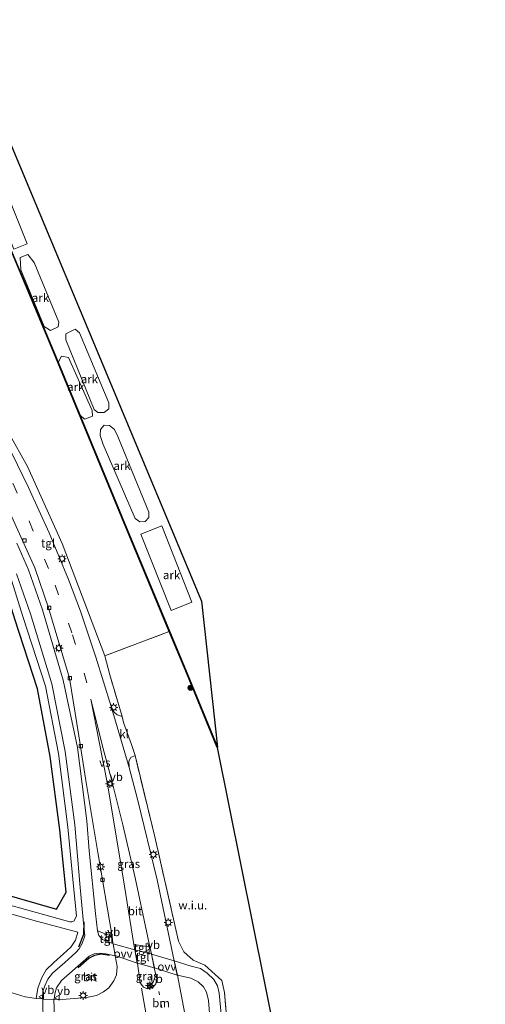
# Model space of a CAD drawing. Units: metres. Extents: x 119997 to 130006, y 481249 to 487503.
# Drawn here: x 122619 to 122758, y 483288 to 483581 of the extents above; entities that cross this region are included whole.
import ezdxf
from ezdxf.enums import TextEntityAlignment as Align

# ---------------------------------------------------------------- set-up
doc = ezdxf.new("R2010")
doc.units = ezdxf.units.M
for name, pattern in [('IE-TERREINAFSCHEIDING', [10, 8, -2]), ('VW-1-3_STREEP', [4, 1, -3]), ('VW-3-9_STREEP', [12, 3, -9])]:
    doc.linetypes.add(name, pattern=pattern)
doc.layers.get('0').update_dxf_attribs({"lineweight": 25})
for name, color, linetype, lineweight in [('B-ME-AL-OVERIG-GV-B6', 7, 'BV-GELEIDERAIL', 18), ('B-ME-GR-BOOM-GV-B6', 93, 'Continuous', 18), ('B-ME-GR-BOOM-S-B1', 93, 'Continuous', 18), ('B-ME-IE-GRASLAND-GV-B6', 93, 'Continuous', 18), ('B-ME-IE-GRONDWERKLIJN-GROND_NIETINGERICHT-GV-B6', 253, 'Continuous', 18), ('B-ME-IE-MEUBILAIR_WEGMEUBILAIR-LICHTMAST-S-B1', 8, 'Continuous', 18), ('B-ME-IE-TERREINAFSCHEIDING-DOORGANG-L-B1', 8, 'IE-TERREINAFSCHEIDING-KUNSTMATIG-OPEN', 18), ('B-ME-IE-TERREINAFSCHEIDING-RASTERHEKWERK-L-B1', 8, 'IE-TERREINAFSCHEIDING', 18), ('B-ME-OG-WATER-GV-B6', 153, 'Continuous', 18), ('B-ME-VH-VERH_SOORT-BITUMEN-GV-B6', 8, 'IE-TERREINAFSCHEIDING-NATUURLIJK-HOUTWAL', 18), ('B-ME-VH-VERH_SOORT-KLINKERS-GV-B6', 8, 'IE-TERREINAFSCHEIDING-NATUURLIJK-HOUTWAL', 18), ('B-ME-VH-VERH_SOORT-TEGELS-GV-B6', 8, 'Continuous', 18), ('B-ME-VV-KOLK-S-B1', 8, 'Continuous', 18), ('B-ME-VW-MARKERING-13STREEP-045-L-B1', 255, 'VW-1-3_STREEP', 18), ('B-ME-VW-MARKERING-39STREEP-015-L-B1', 255, 'VW-3-9_STREEP', 18), ('B-ME-VW-MARKERING-DRIEHOEK-L-B1', 7, 'VW-HAAIETAND70-R-B', 18), ('B-ME-VW-MARKERING-VERDRIJFSTRP-GV-B6', 7, 'Continuous', 18), ('B-ME-VW-MARKERING-VLAKMARK-GV-B6', 7, 'Continuous', 18), ('B-ME-VW-MEUBILAIR_WEGMEUBILAIR-RONA-S-B1', 8, 'Continuous', 18), ('B-ME-VW-MEUBILAIR_WEGMEUBILAIR-VERKEERSBORD-S-B1', 8, 'Continuous', 18)]:
    doc.layers.add(name, color=color, linetype=linetype, lineweight=lineweight)
for name, color, linetype in [('B-ME-GR-BOMENRIJ-L-B1', 10, 'Continuous'), ('B-ME-IE-TERREINAFSCHEIDING-SCHRIKHEK-L-B1', 10, 'Continuous'), ('B-ME-KG-KADASTRAAL-OPNAMEDTMGRENS-L-B1', 10, 'Continuous'), ('B-ME-VV-KADEMUUR-GV-B6', 10, 'Continuous')]:
    doc.layers.add(name, color=color, linetype=linetype)
doc.styles.add('NLCS-ISO', font='NLCS-ISO.TTF')
doc.linetypes.add('BV-GELEIDERAIL', pattern='A,10,-3,[108,NLCS.SHX,S=1,R=0,X=0,Y=0],-3', length=16)
doc.linetypes.add('IE-TERREINAFSCHEIDING-KUNSTMATIG-OPEN', pattern='A,7,-1.5,[67,NLCS.SHX,S=0.75,R=0,X=0,Y=0],-1.5', length=10)
doc.linetypes.add('IE-TERREINAFSCHEIDING-NATUURLIJK-HOUTWAL', pattern='A,7,-1.5,[67,NLCS.SHX,S=0.75,R=45,X=0,Y=0],-1.5,7,-1.5,[70,NLCS.SHX,S=0.75,R=0,X=0,Y=0],-1.5', length=20)
doc.linetypes.add('VW-HAAIETAND70-R-B', pattern='A,0,-0.5,[153,NLCS.SHX,S=1,R=180,X=-0.375,Y=0],-0.5', length=1)

# ---------------------------------------------------------------- blocks, each defined once
blk = doc.blocks.new('boom')
h = blk.add_hatch(color=256)
edge = h.paths.add_edge_path()
edge.add_arc((0, 0), 0.75, 0, 360)
blk.add_circle((0, 0), 0.75)
blk = doc.blocks.new('lantaarnpaal')
for p, q in [((-0.75, 0), (-1.25, 0)), ((-0.88, 0.88), (-0.53, 0.53)), ((0, 0.75), (0, 1.25)), ((0.53, 0.53), (0.88, 0.88)), ((0.75, 0), (1.25, 0)), ((-0.53, -0.53), (-0.88, -0.88)), ((0, -0.75), (0, -1.25)), ((0.53, -0.53), (0.88, -0.88))]:
    blk.add_line(p, q)
blk.add_circle((0, 0), 0.75)
blk = doc.blocks.new('kolk')
blk.add_lwpolyline([(-0.5, -0.5), (0.5, -0.5), (0.5, 0.5), (-0.5, 0.5)], close=True)
blk = doc.blocks.new('verkeersbord')
for p, q in [((0, 0.75), (-0.75, -0.625)), ((0.75, -0.625), (0, 0.75)), ((-0.75, -0.625), (0.75, -0.625))]:
    blk.add_line(p, q)
blk = doc.blocks.new('wegwijzer')
for q in [(-0.53, -0.53), (0, 0.75), (0.53, -0.53)]:
    blk.add_line((0, 0), q)
blk.add_circle((0, 0), 0.75)

msp = doc.modelspace()

# ---------------------------------------------------------------- linework, layer by layer
at = {"layer": 'B-ME-AL-OVERIG-GV-B6'}
for points in [[(122617.484, 483512.514, 2.35), (122611.342, 483527.798, 2.387), (122615.326, 483529.4, 2.387), (122621.469, 483514.116, 2.387), (122617.484, 483512.514, 2.35)], [(122628.39, 483488.322, 1.283), (122626.533, 483489.496, 1.167), (122619.583, 483506.29, 0.653), (122619.374, 483510.022, 0.893), (122621.691, 483510.869, 0.893), (122623.561, 483508.557, 0.873), (122630.911, 483490.755, 1.203), (122630.685, 483489.366, 1.283), (122628.39, 483488.322, 1.283)], [(122641.387, 483464.797, 1.883), (122633.02, 483485.507, 1.223), (122632.985, 483487.334, 1.4), (122635.762, 483488.684, 1.437), (122637.038, 483487.636, 1.273), (122645.762, 483466.748, 1.48), (122645.736, 483464.991, 1.923), (122644.433, 483463.898, 2.043), (122642.528, 483463.841, 1.943), (122641.387, 483464.797, 1.883)], [(122633.764, 483480.212, 0.88), (122640.865, 483464.458, 1.473), (122640.923, 483462.824, 1.473), (122638.514, 483461.945, 1.473), (122637.331, 483463.035, 1.473), (122630.666, 483478.739, 0.84), (122631.745, 483480.635, 0.95), (122633.764, 483480.212, 0.88)], [(122648.508, 483456.717, 1.813), (122657.723, 483434.232, 1.667), (122657.643, 483432.634, 1.717), (122656.583, 483431.424, 1.717), (122655.043, 483431.388, 1.717), (122653.633, 483432.311, 1.64), (122644.085, 483454.361, 1.75), (122643.247, 483457.016, 2.093), (122643.287, 483458.8, 2.5), (122644.388, 483460.109, 2.95), (122646.03, 483459.977, 2.51), (122647.469, 483458.862, 1.99), (122648.508, 483456.717, 1.813)], [(122670.51, 483407.403, 3.923), (122664.35, 483404.966, 3.907), (122655.344, 483427.73, 4.073), (122661.504, 483430.167, 4.02), (122670.51, 483407.403, 3.923)]]:
    msp.add_polyline3d(points, dxfattribs=at)
at = {"layer": 'B-ME-GR-BOMENRIJ-L-B1'}
msp.add_polyline3d([(122595.586, 483339.19, 2.744), (122601.815, 483327.269, 2.617), (122606.688, 483322.855, 2.402), (122630.199, 483316.143, 1.53), (122633.072, 483321.201, 1.385), (122631.164, 483339.737, 1.256), (122628.381, 483361.565, 1.145), (122624.581, 483381.688, 1.09), (122617.841, 483402.421, 0.62), (122614.018, 483414.48, 1.225), (122611.021, 483422.6, 0.668), (122601.669, 483441.838, 0.262), (122591.695, 483459.135, 0.319), (122579.093, 483476.087, 0.467)], dxfattribs=at)
at = {"layer": 'B-ME-GR-BOOM-GV-B6'}
for points in [[(122615.395, 483515.163, -0.047), (122629.308, 483481.887, -0.013), (122649.629, 483432.61, 0.057), (122663.763, 483398.74, 0.047), (122644.623, 483391.49, 0.717)], [(122644.623, 483391.49, 0.717), (122631.892, 483424.906, 0.563), (122621.585, 483447.843, 0.557), (122614.036, 483461.311, 0.557)], [(122616.392, 483415.264, 1.043), (122620.215, 483403.204, 0.675), (122626.954, 483382.472, 0.988), (122630.85, 483362.38, 0.996), (122633.585, 483340.537, 1.132), (122635.351, 483321.953, 1.266), (122636.164, 483314.077, 1.253), (122635.462, 483312.664, 1.264), (122634.789, 483312.331, 1.289), (122634.18, 483312.344, 1.319), (122605.954, 483320.204, 2.385)]]:
    msp.add_polyline3d(points, dxfattribs=at)
at = {"layer": 'B-ME-IE-GRASLAND-GV-B6'}
for points in [[(122611.273, 483445.11, 0.356), (122623.751, 483417.693, 0.504), (122627.859, 483405.728, 0.527), (122634.076, 483384.823, 0.467), (122636.839, 483367.645, 0.723), (122638.92, 483354.401, 0.827), (122642.485, 483333.007, 0.993), (122646.741, 483307.933, 0.9)], [(122646.741, 483307.933, 0.9), (122642.398, 483309.652, 1.07), (122641.783, 483314.809, 1.047), (122639.922, 483333.459, 1.07), (122639.236, 483342.402, 0.978), (122636.452, 483364.23, 0.743), (122632.225, 483384.212, 0.462), (122626.008, 483405.117, 0.534), (122621.899, 483417.082, 0.618), (122618.428, 483425.045, 0.571)], [(122653.656, 483325.413, 0.76), (122657.997, 483304.909, 0.7), (122653.233, 483305.617, 0.79), (122650.027, 483325.434, 0.79), (122645.422, 483353.314, 0.723), (122645.685, 483354.068, 0.723), (122646.269, 483354.251, 0.723), (122646.79, 483353.915, 0.723), (122649.995, 483341.147, 0.743), (122653.656, 483325.413, 0.76)], [(122603.273, 483318.509, 2.44), (122624.245, 483312.564, 1.83), (122636.603, 483309.287, 1.173), (122635.877, 483306.84, 1.187), (122634.487, 483304.839, 1.193), (122632.308, 483302.83, 1.35), (122629.397, 483300.226, 1.417), (122627.167, 483298.084, 1.47), (122625.832, 483295.764, 1.467), (122624.653, 483292.573, 1.483), (122624.174, 483289.558, 1.483), (122620.927, 483289.964, 1.69), (122616.997, 483291.199, 1.93)], [(122629.5, 483289.244, 1.217), (122629.709, 483290.879, 1.17), (122630.17, 483292.677, 1.163), (122631.741, 483294.841, 1.097), (122638.184, 483300.57, 0.993), (122639.914, 483302.161, 0.98), (122641.431, 483302.77, 0.893), (122643.015, 483303.012, 0.857), (122644.88, 483302.799, 0.8), (122647.642, 483302.234, 0.8), (122648.219, 483299, 0.777), (122648.072, 483296.54, 0.863), (122647.278, 483294.773, 0.94), (122645.811, 483292.706, 0.963), (122644.217, 483291.455, 0.97), (122642.165, 483290.441, 1.047), (122639.172, 483289.828, 1.133), (122635.428, 483289.541, 1.183), (122633.072, 483289.322, 1.203), (122629.5, 483289.244, 1.217)], [(122654.302, 483299.988, 0.667), (122659.305, 483298.593, 0.657), (122660.097, 483295.332, 0.707), (122659.797, 483293.897, 0.717), (122658.811, 483292.663, 0.77), (122657.284, 483292.442, 0.77), (122656.052, 483292.873, 0.75), (122655.144, 483294.203, 0.687), (122654.302, 483299.988, 0.667)], [(122666.189, 483296.428, 0.49), (122670.214, 483295.59, 0.61), (122672.375, 483294.474, 0.587), (122673.961, 483292.973, 0.557), (122674.887, 483291.404, 0.533), (122675.394, 483288.886, 0.567), (122676.916, 483270.352, 0.557), (122679.816, 483238.417, 0.413), (122682.81, 483205.018, 0.353), (122682.78, 483203.449, 0.32), (122682.141, 483202.952, 0.297), (122681.552, 483203.079, 0.297), (122680.84, 483204.148, 0.323), (122677.487, 483231.241, 0.433), (122674.648, 483250.796, 0.467), (122671.314, 483269.751, 0.587), (122666.189, 483296.428, 0.49)]]:
    msp.add_polyline3d(points, dxfattribs=at)
at = {"layer": 'B-ME-IE-GRONDWERKLIJN-GROND_NIETINGERICHT-GV-B6'}
msp.add_polyline3d([(122702.552, 483241.917, 0.71), (122687.963, 483236.328, 0.733), (122688.024, 483235.407, 0.757), (122686.112, 483234.989, 0.69), (122683.131, 483256.477, 0.717), (122680.207, 483291.345, 0.8), (122679.399, 483294.918, 0.81), (122674.324, 483299.44, 0.77), (122670.875, 483300.939, 0.803), (122668.144, 483303.375, 0.723), (122666.511, 483306.582, 0.563), (122659.481, 483337.6, 0.62), (122653.58, 483361.84, 0.63), (122652.528, 483365.112, 0.56), (122650.139, 483371.671, 0.567), (122649.742, 483373.417, 0.66), (122646.087, 483385.846, 0.787), (122644.623, 483391.49, 0.717), (122663.763, 483398.74, 0.047), (122668.993, 483386.207, 0.013), (122677.973, 483364.242, -0.003), (122702.552, 483241.917, 0.71)], dxfattribs=at)
at = {"layer": 'B-ME-IE-TERREINAFSCHEIDING-DOORGANG-L-B1'}
msp.add_line((122652.528, 483365.112, 0.56), (122650.139, 483371.671, 0.567), dxfattribs=at)
at = {"layer": 'B-ME-IE-TERREINAFSCHEIDING-RASTERHEKWERK-L-B1'}
for points in [[(122650.139, 483371.671, 0.567), (122649.742, 483373.417, 0.66), (122646.087, 483385.846, 0.787), (122644.623, 483391.49, 0.717), (122663.763, 483398.74, 0.047)], [(122702.722, 483240.869, 0.68), (122689.94, 483235.837, 0.623), (122688.024, 483235.407, 0.757), (122686.112, 483234.989, 0.69), (122683.131, 483256.477, 0.717), (122680.207, 483291.345, 0.8), (122679.399, 483294.918, 0.81), (122674.324, 483299.44, 0.77), (122670.875, 483300.939, 0.803), (122668.144, 483303.375, 0.723), (122666.511, 483306.582, 0.563), (122659.481, 483337.6, 0.62), (122653.58, 483361.84, 0.63), (122652.528, 483365.112, 0.56)]]:
    msp.add_polyline3d(points, dxfattribs=at)
at = {"layer": 'B-ME-IE-TERREINAFSCHEIDING-SCHRIKHEK-L-B1'}
for points in [[(122636.819, 483304.915, 1.83), (122638.334, 483308.659, 1.83), (122638.408, 483312.297, 1.863)], [(122646.028, 483302.335, 1.6), (122643.55, 483302.704, 1.643), (122641.504, 483302.301, 1.757), (122639.902, 483301.545, 1.85), (122636.676, 483298.62, 1.85)]]:
    msp.add_polyline3d(points, dxfattribs=at)
at = {"layer": 'B-ME-KG-KADASTRAAL-OPNAMEDTMGRENS-L-B1'}
msp.add_polyline3d([(122601.036, 483580.767, -0.613), (122673.387, 483407.739, -0.613), (122678.066, 483364.28, -0.613), (122677.973, 483364.242, -0.003), (122702.552, 483241.917, 0.71), (122702.722, 483240.869, 0.68), (122716.007, 483145.775, 0.713), (122717.822, 483132.727, 0.907), (122731.51, 483097.486, 0.907), (122728.074, 483092.588, 0.653), (122729.418, 483086.152, 0.297), (122734.535, 483067.933, 0.81), (122734.16, 483066.133, 0.887), (122735.115, 483062.803, 0.937), (122736.789, 483057.235, 0.62), (122749.169, 483006.875, 0.62), (122746.403, 482991.698, 0.937), (122747.646, 482951.53, 0.39), (122747.458, 482947.541, 0.423), (122757.772, 482907.688, 0.423)], dxfattribs=at)
at = {"layer": 'B-ME-OG-WATER-GV-B6'}
msp.add_polyline3d([(122601.036, 483580.767, -0.613), (122673.387, 483407.739, -0.613), (122678.066, 483364.28, -0.613), (122669.085, 483386.245, -0.613), (122663.855, 483398.779, -0.613), (122649.721, 483432.648, -0.613), (122629.4, 483481.925, -0.613), (122615.487, 483515.203, -0.613)], dxfattribs=at)
at = {"layer": 'B-ME-VH-VERH_SOORT-BITUMEN-GV-B6'}
for points in [[(122616.944, 483451.761, 0.617), (122621.921, 483441.577, 0.67), (122628.082, 483428.073, 0.483), (122633.76, 483414.177, 0.553), (122637.319, 483404.73, 0.533), (122641.922, 483391.094, 0.617), (122646.525, 483376.372, 0.623), (122651.787, 483358.287, 0.56), (122654.296, 483348.79, 0.59), (122660.132, 483324.854, 0.603), (122665.249, 483300.727, 0.517), (122666.189, 483296.428, 0.49), (122671.314, 483269.751, 0.587)], [(122618.428, 483425.045, 0.571), (122621.899, 483417.082, 0.618), (122626.008, 483405.117, 0.534), (122632.225, 483384.212, 0.462), (122636.452, 483364.23, 0.743), (122639.236, 483342.402, 0.978), (122639.922, 483333.459, 1.07), (122641.783, 483314.809, 1.047), (122642.398, 483309.652, 1.07), (122642.778, 483308.221, 1.013), (122643.906, 483307.101, 0.98), (122645.791, 483306.273, 0.933), (122647.023, 483305.873, 0.833), (122646.741, 483307.933, 0.9), (122642.485, 483333.007, 0.993), (122638.92, 483354.401, 0.827), (122636.839, 483367.645, 0.723), (122634.076, 483384.823, 0.467), (122627.859, 483405.728, 0.527), (122623.751, 483417.693, 0.504), (122611.273, 483445.11, 0.356)], [(122624.174, 483289.558, 1.483), (122626.094, 483289.407, 1.427), (122626.184, 483291.644, 1.42), (122626.743, 483293.308, 1.347), (122627.608, 483295.267, 1.37), (122628.987, 483297.011, 1.4), (122632.701, 483300.234, 1.22), (122636.009, 483303.158, 1.127), (122636.978, 483304.316, 1.107), (122637.849, 483305.892, 1.137), (122638.644, 483308.191, 1.147), (122638.38, 483310.917, 1.155), (122637.25, 483322.58, 1.191), (122635.627, 483341.211, 1.074), (122632.796, 483363.023, 0.873), (122628.854, 483383.099, 0.87), (122622.494, 483403.957, 0.555), (122618.338, 483415.906, 0.445)], [(122650.027, 483325.434, 0.79), (122653.233, 483305.617, 0.79), (122653.549, 483304.02, 0.69), (122654.302, 483299.988, 0.667), (122655.144, 483294.203, 0.687), (122656.052, 483292.873, 0.75), (122657.284, 483292.442, 0.77), (122658.811, 483292.663, 0.77), (122659.797, 483293.897, 0.717), (122660.097, 483295.332, 0.707), (122659.305, 483298.593, 0.657), (122658.435, 483302.816, 0.68), (122657.997, 483304.909, 0.7), (122653.656, 483325.413, 0.76), (122649.995, 483341.147, 0.743), (122646.79, 483353.915, 0.723), (122646.269, 483354.251, 0.723), (122645.685, 483354.068, 0.723), (122645.422, 483353.314, 0.723), (122650.027, 483325.434, 0.79)], [(122644.88, 483302.799, 0.8), (122643.015, 483303.012, 0.857), (122641.431, 483302.77, 0.893), (122639.914, 483302.161, 0.98), (122638.184, 483300.57, 0.993), (122631.741, 483294.841, 1.097), (122630.17, 483292.677, 1.163), (122629.709, 483290.879, 1.17), (122629.5, 483289.244, 1.217), (122633.072, 483289.322, 1.203), (122635.428, 483289.541, 1.183), (122639.172, 483289.828, 1.133), (122642.165, 483290.441, 1.047), (122644.217, 483291.455, 0.97), (122645.811, 483292.706, 0.963), (122647.278, 483294.773, 0.94), (122648.072, 483296.54, 0.863), (122648.219, 483299, 0.777), (122647.642, 483302.234, 0.8), (122644.88, 483302.799, 0.8)], [(122616.997, 483291.199, 1.93), (122620.927, 483289.964, 1.69), (122624.174, 483289.558, 1.483)]]:
    msp.add_polyline3d(points, dxfattribs=at)
at = {"layer": 'B-ME-VH-VERH_SOORT-KLINKERS-GV-B6'}
msp.add_polyline3d([(122649.742, 483373.417, 0.66), (122650.139, 483371.671, 0.567), (122652.528, 483365.112, 0.56), (122653.58, 483361.84, 0.63), (122652.375, 483361.229, 0.637), (122651.78, 483360.112, 0.57), (122651.787, 483358.287, 0.56), (122646.525, 483376.372, 0.623), (122647.354, 483374.739, 0.603), (122648.218, 483373.936, 0.603), (122649.742, 483373.417, 0.66)], dxfattribs=at)
at = {"layer": 'B-ME-VH-VERH_SOORT-TEGELS-GV-B6'}
for points in [[(122649.742, 483373.417, 0.66), (122648.218, 483373.936, 0.603), (122647.354, 483374.739, 0.603), (122646.525, 483376.372, 0.623), (122641.922, 483391.094, 0.617), (122637.319, 483404.73, 0.533), (122633.76, 483414.177, 0.553), (122628.082, 483428.073, 0.483), (122621.921, 483441.577, 0.67), (122616.944, 483451.761, 0.617), (122613.15, 483458.827, 0.55), (122608.492, 483465.797, 0.463), (122602.563, 483475.067, 0.487), (122599.339, 483479.44, 0.483), (122600.889, 483480.749, 0.553), (122605.252, 483474.924, 0.553), (122614.036, 483461.311, 0.557), (122621.585, 483447.843, 0.557), (122631.892, 483424.906, 0.563), (122644.623, 483391.49, 0.717), (122646.087, 483385.846, 0.787), (122649.742, 483373.417, 0.66)], [(122618.338, 483415.906, 0.445), (122622.494, 483403.957, 0.555), (122628.854, 483383.099, 0.87), (122632.796, 483363.023, 0.873), (122635.627, 483341.211, 1.074), (122637.25, 483322.58, 1.191), (122638.38, 483310.917, 1.155), (122638.644, 483308.191, 1.147), (122637.849, 483305.892, 1.137), (122636.978, 483304.316, 1.107), (122636.009, 483303.158, 1.127), (122632.701, 483300.234, 1.22), (122628.987, 483297.011, 1.4), (122627.608, 483295.267, 1.37), (122626.743, 483293.308, 1.347), (122626.184, 483291.644, 1.42), (122626.094, 483289.407, 1.427), (122624.174, 483289.558, 1.483), (122624.653, 483292.573, 1.483), (122625.832, 483295.764, 1.467), (122627.167, 483298.084, 1.47), (122629.397, 483300.226, 1.417), (122632.308, 483302.83, 1.35), (122634.487, 483304.839, 1.193), (122635.877, 483306.84, 1.187), (122636.603, 483309.287, 1.173), (122624.245, 483312.564, 1.83), (122603.273, 483318.509, 2.44)], [(122605.954, 483320.204, 2.385), (122634.18, 483312.344, 1.319), (122634.789, 483312.331, 1.289), (122635.462, 483312.664, 1.264), (122636.164, 483314.077, 1.253), (122635.351, 483321.953, 1.266), (122633.585, 483340.537, 1.132), (122630.85, 483362.38, 0.996), (122626.954, 483382.472, 0.988), (122620.215, 483403.204, 0.675), (122616.392, 483415.264, 1.043)], [(122679.847, 483277.647, 0.717), (122678.632, 483291.068, 0.75), (122678.1, 483293.316, 0.7), (122677.015, 483295.162, 0.693), (122675.011, 483297.044, 0.663), (122673.029, 483298.411, 0.633), (122670.266, 483299.175, 0.55), (122665.249, 483300.727, 0.517), (122660.132, 483324.854, 0.603), (122654.296, 483348.79, 0.59), (122651.787, 483358.287, 0.56), (122651.78, 483360.112, 0.57), (122652.375, 483361.229, 0.637), (122653.58, 483361.84, 0.63), (122659.481, 483337.6, 0.62), (122666.511, 483306.582, 0.563), (122668.144, 483303.375, 0.723), (122670.875, 483300.939, 0.803), (122674.324, 483299.44, 0.77), (122679.399, 483294.918, 0.81), (122680.207, 483291.345, 0.8), (122683.131, 483256.477, 0.717)], [(122647.023, 483305.873, 0.833), (122645.791, 483306.273, 0.933), (122643.906, 483307.101, 0.98), (122642.778, 483308.221, 1.013), (122642.398, 483309.652, 1.07), (122646.741, 483307.933, 0.9), (122647.023, 483305.873, 0.833)], [(122653.233, 483305.617, 0.79), (122657.997, 483304.909, 0.7), (122658.435, 483302.816, 0.68), (122653.549, 483304.02, 0.69), (122653.233, 483305.617, 0.79)], [(122653.549, 483304.02, 0.69), (122658.435, 483302.816, 0.68), (122659.305, 483298.593, 0.657), (122654.302, 483299.988, 0.667), (122653.549, 483304.02, 0.69)], [(122665.249, 483300.727, 0.517), (122670.266, 483299.175, 0.55), (122673.029, 483298.411, 0.633), (122675.011, 483297.044, 0.663), (122677.015, 483295.162, 0.693), (122678.1, 483293.316, 0.7), (122678.632, 483291.068, 0.75), (122679.847, 483277.647, 0.717), (122681.598, 483257.625, 0.647), (122683.032, 483242.008, 0.657), (122685.737, 483212.501, 0.493), (122686.204, 483207.017, 0.42), (122686.46, 483205.965, 0.42), (122686.771, 483205.61, 0.36), (122682.81, 483205.018, 0.353), (122679.816, 483238.417, 0.413), (122676.916, 483270.352, 0.557), (122675.394, 483288.886, 0.567), (122674.887, 483291.404, 0.533), (122673.961, 483292.973, 0.557), (122672.375, 483294.474, 0.587), (122670.214, 483295.59, 0.61), (122666.189, 483296.428, 0.49), (122665.249, 483300.727, 0.517)]]:
    msp.add_polyline3d(points, dxfattribs=at)
at = {"layer": 'B-ME-VV-KADEMUUR-GV-B6'}
for points in [[(122677.973, 483364.242, -0.003), (122668.993, 483386.207, 0.013), (122663.763, 483398.74, 0.047), (122649.629, 483432.61, 0.057), (122629.308, 483481.887, -0.013), (122615.395, 483515.163, -0.047)], [(122615.487, 483515.203, -0.613), (122629.4, 483481.925, -0.613), (122649.721, 483432.648, -0.613), (122663.855, 483398.779, -0.613), (122669.085, 483386.245, -0.613), (122678.066, 483364.28, -0.613), (122677.973, 483364.242, -0.003)]]:
    msp.add_polyline3d(points, dxfattribs=at)
at = {"layer": 'B-ME-VW-MARKERING-13STREEP-045-L-B1'}
msp.add_line((122662.359, 483282.802, 0.723), (122660.264, 483293.545, 0.63), dxfattribs=at)
at = {"layer": 'B-ME-VW-MARKERING-39STREEP-015-L-B1'}
msp.add_polyline3d([(122525.515, 483503.382, 0.297), (122530.317, 483504.714, 0.333), (122534.237, 483505.42, 0.383), (122538.542, 483505.799, 0.347), (122544.545, 483505.953, 0.337), (122550.375, 483505.706, 0.333), (122555.002, 483505.014, 0.307), (122561.612, 483503.298, 0.3), (122566.335, 483501.785, 0.273), (122572.561, 483499.012, 0.347), (122576.88, 483496.397, 0.45), (122582.167, 483492.212, 0.447), (122587.89, 483486.734, 0.473), (122595.73, 483477.608, 0.547), (122603.524, 483466.93, 0.283), (122611.815, 483453.543, 0.367), (122617.313, 483442.634, 0.503), (122622.193, 483431.372, 0.597), (122629.827, 483412.503, 0.493), (122634.965, 483397.733, 0.457), (122638.437, 483386.37, 0.527), (122639.774, 483381.473, 0.49)], dxfattribs=at)
at = {"layer": 'B-ME-VW-MARKERING-DRIEHOEK-L-B1'}
msp.add_line((122657.76, 483279.815, 0.723), (122655.537, 483292.601, 0.727), dxfattribs=at)
at = {"layer": 'B-ME-VW-MARKERING-VERDRIJFSTRP-GV-B6'}
msp.add_polyline3d([(122645.375, 483353.33, 0.723), (122642.893, 483365.858, 0.593), (122640.392, 483378.578, 0.537), (122644.047, 483364.169, 0.593), (122646.817, 483353.957, 0.723), (122646.276, 483354.306, 0.723), (122645.646, 483354.108, 0.723), (122645.375, 483353.33, 0.723)], dxfattribs=at)
at = {"layer": 'B-ME-VW-MARKERING-VLAKMARK-GV-B6'}
for points in [[(122647.686, 483302.272, 0.8), (122647.086, 483305.803, 0.833), (122653.506, 483303.98, 0.69), (122654.237, 483300.063, 0.667), (122647.686, 483302.272, 0.8)], [(122666.122, 483296.502, 0.49), (122659.348, 483298.632, 0.657), (122658.501, 483302.743, 0.68), (122665.206, 483300.688, 0.517), (122666.122, 483296.502, 0.49)], [(122629.679, 483281.643, 1.317), (122626.237, 483281.982, 1.5), (122626.145, 483289.355, 1.427), (122629.451, 483289.196, 1.217), (122629.679, 483281.643, 1.317)]]:
    msp.add_polyline3d(points, dxfattribs=at)

# ---------------------------------------------------------------- block references
at = {"layer": 'B-ME-GR-BOOM-S-B1', "rotation": 90}
msp.add_blockref('boom', (122670.069, 483381.998, -0.187), dxfattribs=at)
at = {"layer": 'B-ME-IE-MEUBILAIR_WEGMEUBILAIR-LICHTMAST-S-B1', "rotation": 90}
for p in [(122631.87, 483420.374, 0.532), (122630.956, 483393.797, 0.331), (122647.198, 483376.117, 0.663), (122646.077, 483353.438, 0.8), (122659.042, 483332.351, 0.54), (122643.339, 483328.698, 0.981), (122663.455, 483312.138, 0.54), (122645.719, 483308.503, 0.84), (122657.954, 483293.344, 0.843), (122638.154, 483290.399, 1.187)]:
    msp.add_blockref('lantaarnpaal', p, dxfattribs=at)
at = {"layer": 'B-ME-VV-KOLK-S-B1', "rotation": 90}
for p in [(122620.659, 483425.782, 0.58), (122628.002, 483405.775, 0.526), (122634.171, 483384.855, 0.467), (122637.449, 483364.559, 0.722), (122643.944, 483324.79, 0.968)]:
    msp.add_blockref('kolk', p, dxfattribs=at)
at = {"layer": 'B-ME-VW-MEUBILAIR_WEGMEUBILAIR-RONA-S-B1', "rotation": 90}
msp.add_blockref('wegwijzer', (122657.942, 483293.396, 0.967), dxfattribs=at)
at = {"layer": 'B-ME-VW-MEUBILAIR_WEGMEUBILAIR-VERKEERSBORD-S-B1', "rotation": 90}
for p in [(122646.077, 483353.438, 0.8), (122645.27, 483307.3, 0.927), (122657.113, 483303.449, 0.717), (122657.954, 483293.344, 0.843), (122625.69, 483290.058, 1.41), (122630.409, 483289.747, 1.227)]:
    msp.add_blockref('verkeersbord', p, dxfattribs=at)

# ---------------------------------------------------------------- texts
at = {"layer": 'B-ME-AL-OVERIG-GV-B6', "ltscale": 0.2, "style": 'NLCS-ISO'}
for p in [(122625.4576, 483497.9999), (122640.0038, 483473.8233), (122635.9465, 483471.5075), (122649.7036, 483448.0422), (122664.4436, 483415.5338)]:
    msp.add_text('ark', height=2.5, dxfattribs=at).set_placement(p, align=Align.MIDDLE_CENTER)
at = {"layer": 'B-ME-IE-GRASLAND-GV-B6', "ltscale": 0.2, "style": 'NLCS-ISO'}
for p in [(122651.7095, 483329.58), (122638.8595, 483296.128), (122657.1995, 483296.215)]:
    msp.add_text('gras', height=2.5, dxfattribs=at).set_placement(p, align=Align.MIDDLE_CENTER)
at = {"layer": 'B-ME-IE-GRONDWERKLIJN-GROND_NIETINGERICHT-GV-B6', "ltscale": 0.2, "style": 'NLCS-ISO'}
msp.add_text('w.i.u.', height=2.5, dxfattribs=at).set_placement((122670.7592, 483317.2636), align=Align.MIDDLE_CENTER)
at = {"layer": 'B-ME-VH-VERH_SOORT-BITUMEN-GV-B6', "ltscale": 0.2, "style": 'NLCS-ISO'}
for p in [(122653.5938, 483315.5164), (122640.225, 483295.8796)]:
    msp.add_text('bit', height=2.5, dxfattribs=at).set_placement(p, align=Align.MIDDLE_CENTER)
at = {"layer": 'B-ME-VH-VERH_SOORT-KLINKERS-GV-B6', "ltscale": 0.2, "style": 'NLCS-ISO'}
msp.add_text('kl', height=2.5, dxfattribs=at).set_placement((122650.3427, 483368.1938), align=Align.MIDDLE_CENTER)
at = {"layer": 'B-ME-VH-VERH_SOORT-TEGELS-GV-B6', "ltscale": 0.2, "style": 'NLCS-ISO'}
for p in [(122627.7017, 483424.977), (122645.0943, 483307.2751), (122655.2894, 483304.5958), (122655.828, 483301.8874)]:
    msp.add_text('tgl', height=2.5, dxfattribs=at).set_placement(p, align=Align.MIDDLE_CENTER)
at = {"layer": 'B-ME-VW-MARKERING-13STREEP-045-L-B1', "ltscale": 0.2, "style": 'NLCS-ISO'}
msp.add_text('bm', height=2.5, dxfattribs=at).set_placement((122661.3115, 483288.1735), align=Align.MIDDLE_CENTER)
at = {"layer": 'B-ME-VW-MARKERING-VERDRIJFSTRP-GV-B6', "ltscale": 0.2, "style": 'NLCS-ISO'}
msp.add_text('vs', height=2.5, dxfattribs=at).set_placement((122644.6026, 483359.7045), align=Align.MIDDLE_CENTER)
at = {"layer": 'B-ME-VW-MARKERING-VLAKMARK-GV-B6', "ltscale": 0.2, "style": 'NLCS-ISO'}
for p in [(122650.0402, 483302.878), (122663.0598, 483299.0134)]:
    msp.add_text('ovv', height=2.5, dxfattribs=at).set_placement(p, align=Align.MIDDLE_CENTER)
at = {"layer": 'B-ME-VW-MEUBILAIR_WEGMEUBILAIR-VERKEERSBORD-S-B1', "ltscale": 0.2, "style": 'NLCS-ISO'}
for p in [(122646.077, 483353.438, 0.8), (122645.27, 483307.3, 0.927), (122657.113, 483303.449, 0.717), (122657.954, 483293.344, 0.843), (122625.69, 483290.058, 1.41), (122630.409, 483289.747, 1.227)]:
    msp.add_text('vb', height=2.5, dxfattribs=at).set_placement(p, align=Align.BOTTOM_LEFT)

doc.saveas('drawing.dxf')
